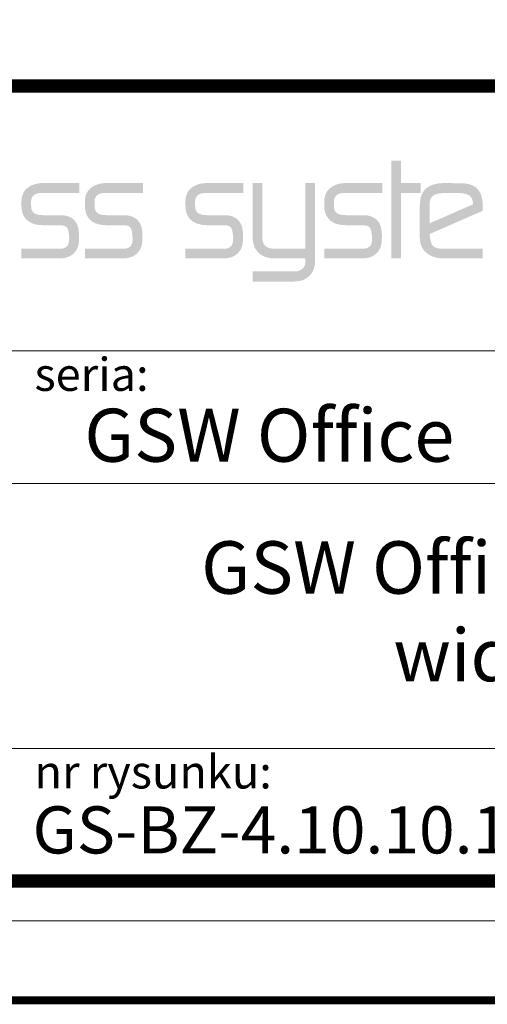
# Model space of a CAD drawing. Units: millimetres. Extents: x -19946 to -9346, y -31398 to -5438.
# Drawn here: x -15034 to -14722, y -12838 to -12181 of the extents above; entities that cross this region are included whole.
import ezdxf

# ---------------------------------------------------------------- set-up
doc = ezdxf.new("R2010")
doc.units = ezdxf.units.MM
doc.layers.add('08_GSP_descr', color=254, linetype='Continuous', lineweight=18)
doc.styles.add('GSP medium', font='GOTHIC.TTF', dxfattribs={"height": 4})

msp = doc.modelspace()

# ---------------------------------------------------------------- hatches: boundary and pattern name
at = {"layer": '08_GSP_descr'}
for points in [[(-14779.1, -12340.33), (-14785.53, -12340.33), (-14785.53, -12275.13), (-14779.1, -12275.13), (-14779.1, -12290.08), (-14765.9, -12290.08), (-14765.9, -12296.62), (-14779.1, -12296.62)], [(-14783.67, -12338.47), (-14783.67, -12277.05), (-14780.96, -12277.05), (-14780.96, -12291.94), (-14767.76, -12291.94), (-14767.76, -12294.76), (-14780.96, -12294.76), (-14780.96, -12338.47)]]:
    msp.add_hatch(color=7, dxfattribs=at).paths.add_polyline_path(points)
h = msp.add_hatch(color=7, dxfattribs=at)
edge = h.paths.add_edge_path()
edge.add_line((-15007.18, -12340.33), (-15032.34, -12340.33))
edge.add_line((-15032.34, -12340.33), (-15032.34, -12333.9))
edge.add_line((-15032.34, -12333.9), (-15007.07, -12333.9))
edge.add_spline(control_points=[(-15007.07, -12333.9), (-15002.78, -12333.9), (-15000.87, -12332.26), (-15000.58, -12328.43), (-15000.58, -12328.43), (-15000.53, -12327.53), (-15000.47, -12326.96), (-15000.47, -12326.79)], knot_values=[0, 0, 0, 0, 0.125, 0.125, 0.125, 0.1251, 1, 1, 1, 1], degree=3, periodic=0)
edge.add_line((-15000.47, -12326.79), (-15000.64, -12324.65))
edge.add_spline(control_points=[(-15000.64, -12324.65), (-15000.92, -12321.6), (-15001.54, -12320.25), (-15002.05, -12319.69), (-15002.05, -12319.69), (-15002.84, -12318.67), (-15004.31, -12318.22), (-15006.51, -12318.22)], knot_values=[0, 0, 0, 0, 0.125, 0.125, 0.125, 0.1251, 1, 1, 1, 1], degree=3, periodic=0)
edge.add_line((-15006.51, -12318.22), (-15017.39, -12318.22))
edge.add_spline(control_points=[(-15017.39, -12318.22), (-15029.74, -12318.22), (-15032.34, -12311.11), (-15032.34, -12305.19)], knot_values=[0, 0, 0, 0, 1, 1, 1, 1], degree=3, periodic=0)
edge.add_line((-15032.34, -12305.19), (-15032.34, -12302.26))
edge.add_spline(control_points=[(-15032.34, -12302.26), (-15032.34, -12298.25), (-15030.81, -12295.1), (-15027.82, -12292.9), (-15027.82, -12292.9), (-15025.17, -12291.03), (-15021.9, -12290.08), (-15017.9, -12290.08)], knot_values=[0, 0, 0, 0, 0.125, 0.125, 0.125, 0.1251, 1, 1, 1, 1], degree=3, periodic=0)
edge.add_line((-15017.9, -12290.08), (-14993.65, -12290.08))
edge.add_line((-14993.65, -12290.08), (-14993.65, -12296.62))
edge.add_line((-14993.65, -12296.62), (-15017.84, -12296.62))
edge.add_spline(control_points=[(-15017.84, -12296.62), (-15021.34, -12296.62), (-15022.86, -12297.24), (-15023.59, -12297.75), (-15023.59, -12297.75), (-15025.17, -12298.93), (-15025.91, -12300.34), (-15025.91, -12302.15)], knot_values=[0, 0, 0, 0, 0.125, 0.125, 0.125, 0.1251, 1, 1, 1, 1], degree=3, periodic=0)
edge.add_line((-15025.91, -12302.15), (-15025.91, -12305.08))
edge.add_spline(control_points=[(-15025.91, -12305.08), (-15025.91, -12307.62), (-15025.17, -12309.31), (-15023.76, -12310.21), (-15023.76, -12310.21), (-15022.86, -12310.83), (-15021.06, -12311.51), (-15017.33, -12311.51)], knot_values=[0, 0, 0, 0, 0.125, 0.125, 0.125, 0.1251, 1, 1, 1, 1], degree=3, periodic=0)
edge.add_line((-15017.33, -12311.51), (-15006.22, -12311.51))
edge.add_spline(control_points=[(-15006.22, -12311.51), (-14998.21, -12311.51), (-14993.93, -12316.02), (-14993.93, -12324.54)], knot_values=[0, 0, 0, 0, 1, 1, 1, 1], degree=3, periodic=0)
edge.add_line((-14993.93, -12324.54), (-14993.93, -12326.79))
edge.add_spline(control_points=[(-14993.93, -12326.79), (-14993.93, -12329.95), (-14994.38, -12332.38), (-14995.39, -12334.18), (-14995.39, -12334.18), (-14997.59, -12338.3), (-15001.6, -12340.33), (-15007.18, -12340.33)], knot_values=[0, 0, 0, 0, 0.125, 0.125, 0.125, 0.1251, 1, 1, 1, 1], degree=3, periodic=0)
h = msp.add_hatch(color=7, dxfattribs=at)
edge = h.paths.add_edge_path()
edge.add_line((-15030.48, -12305.19), (-15030.48, -12302.26))
edge.add_spline(control_points=[(-15030.48, -12302.26), (-15030.48, -12298.87), (-15029.24, -12296.22), (-15026.7, -12294.42), (-15026.7, -12294.42), (-15024.44, -12292.78), (-15021.51, -12291.94), (-15017.9, -12291.94)], knot_values=[0, 0, 0, 0, 0.125, 0.125, 0.125, 0.1251, 1, 1, 1, 1], degree=3, periodic=0)
edge.add_line((-15017.9, -12291.94), (-14995.51, -12291.94))
edge.add_line((-14995.51, -12291.94), (-14995.51, -12294.76))
edge.add_line((-14995.51, -12294.76), (-15017.84, -12294.76))
edge.add_spline(control_points=[(-15017.84, -12294.76), (-15021.06, -12294.76), (-15023.31, -12295.26), (-15024.67, -12296.28), (-15024.67, -12296.28), (-15026.75, -12297.8), (-15027.77, -12299.78), (-15027.77, -12302.15)], knot_values=[0, 0, 0, 0, 0.125, 0.125, 0.125, 0.1251, 1, 1, 1, 1], degree=3, periodic=0)
edge.add_line((-15027.77, -12302.15), (-15027.77, -12305.08))
edge.add_spline(control_points=[(-15027.77, -12305.08), (-15027.77, -12308.24), (-15026.75, -12310.49), (-15024.78, -12311.79), (-15024.78, -12311.79), (-15023.2, -12312.86), (-15020.72, -12313.37), (-15017.33, -12313.37)], knot_values=[0, 0, 0, 0, 0.125, 0.125, 0.125, 0.1251, 1, 1, 1, 1], degree=3, periodic=0)
edge.add_line((-15017.33, -12313.37), (-15006.22, -12313.37))
edge.add_spline(control_points=[(-15006.22, -12313.37), (-14999.29, -12313.37), (-14995.79, -12317.09), (-14995.79, -12324.54)], knot_values=[0, 0, 0, 0, 1, 1, 1, 1], degree=3, periodic=0)
edge.add_line((-14995.79, -12324.54), (-14995.79, -12326.79))
edge.add_spline(control_points=[(-14995.79, -12326.79), (-14995.79, -12329.61), (-14996.18, -12331.76), (-14997.03, -12333.28), (-14997.03, -12333.28), (-14998.89, -12336.77), (-15002.28, -12338.47), (-15007.18, -12338.47)], knot_values=[0, 0, 0, 0, 0.125, 0.125, 0.125, 0.1251, 1, 1, 1, 1], degree=3, periodic=0)
edge.add_line((-15007.18, -12338.47), (-15030.48, -12338.47))
edge.add_line((-15030.48, -12338.47), (-15030.48, -12335.76))
edge.add_line((-15030.48, -12335.76), (-15007.07, -12335.76))
edge.add_spline(control_points=[(-15007.07, -12335.76), (-15001.82, -12335.76), (-14999.06, -12333.33), (-14998.72, -12328.54), (-14998.72, -12328.54), (-14998.67, -12327.58), (-14998.61, -12326.96), (-14998.61, -12326.79)], knot_values=[0, 0, 0, 0, 0.125, 0.125, 0.125, 0.1251, 1, 1, 1, 1], degree=3, periodic=0)
edge.add_line((-14998.61, -12326.79), (-14998.78, -12324.54))
edge.add_spline(control_points=[(-14998.78, -12324.54), (-14999, -12321.66), (-14999.62, -12319.63), (-15000.64, -12318.44), (-15000.64, -12318.44), (-15001.71, -12317.03), (-15003.69, -12316.36), (-15006.51, -12316.36)], knot_values=[0, 0, 0, 0, 0.125, 0.125, 0.125, 0.1251, 1, 1, 1, 1], degree=3, periodic=0)
edge.add_line((-15006.51, -12316.36), (-15017.39, -12316.36))
edge.add_spline(control_points=[(-15017.39, -12316.36), (-15026.13, -12316.36), (-15030.48, -12312.64), (-15030.48, -12305.19)], knot_values=[0, 0, 0, 0, 1, 1, 1, 1], degree=3, periodic=0)
h = msp.add_hatch(color=7, dxfattribs=at)
edge = h.paths.add_edge_path()
edge.add_line((-14964.88, -12340.33), (-14990.04, -12340.33))
edge.add_line((-14990.04, -12340.33), (-14990.04, -12333.9))
edge.add_line((-14990.04, -12333.9), (-14964.77, -12333.9))
edge.add_spline(control_points=[(-14964.77, -12333.9), (-14960.48, -12333.9), (-14958.51, -12332.26), (-14958.23, -12328.43), (-14958.23, -12328.43), (-14958.17, -12327.53), (-14958.17, -12326.96), (-14958.17, -12326.79)], knot_values=[0, 0, 0, 0, 0.125, 0.125, 0.125, 0.1251, 1, 1, 1, 1], degree=3, periodic=0)
edge.add_line((-14958.17, -12326.79), (-14958.34, -12324.65))
edge.add_spline(control_points=[(-14958.34, -12324.65), (-14958.57, -12321.6), (-14959.24, -12320.25), (-14959.75, -12319.69), (-14959.75, -12319.69), (-14960.48, -12318.67), (-14962.01, -12318.22), (-14964.21, -12318.22)], knot_values=[0, 0, 0, 0, 0.125, 0.125, 0.125, 0.1251, 1, 1, 1, 1], degree=3, periodic=0)
edge.add_line((-14964.21, -12318.22), (-14975.09, -12318.22))
edge.add_spline(control_points=[(-14975.09, -12318.22), (-14987.44, -12318.22), (-14990.04, -12311.11), (-14990.04, -12305.19)], knot_values=[0, 0, 0, 0, 1, 1, 1, 1], degree=3, periodic=0)
edge.add_line((-14990.04, -12305.19), (-14990.04, -12302.26))
edge.add_spline(control_points=[(-14990.04, -12302.26), (-14990.04, -12298.25), (-14988.51, -12295.1), (-14985.47, -12292.9), (-14985.47, -12292.9), (-14982.87, -12291.03), (-14979.55, -12290.08), (-14975.6, -12290.08)], knot_values=[0, 0, 0, 0, 0.125, 0.125, 0.125, 0.1251, 1, 1, 1, 1], degree=3, periodic=0)
edge.add_line((-14975.6, -12290.08), (-14951.35, -12290.08))
edge.add_line((-14951.35, -12290.08), (-14951.35, -12296.62))
edge.add_line((-14951.35, -12296.62), (-14975.49, -12296.62))
edge.add_spline(control_points=[(-14975.49, -12296.62), (-14978.98, -12296.62), (-14980.56, -12297.24), (-14981.24, -12297.75), (-14981.24, -12297.75), (-14982.82, -12298.93), (-14983.55, -12300.34), (-14983.55, -12302.15)], knot_values=[0, 0, 0, 0, 0.125, 0.125, 0.125, 0.1251, 1, 1, 1, 1], degree=3, periodic=0)
edge.add_line((-14983.55, -12302.15), (-14983.55, -12305.08))
edge.add_spline(control_points=[(-14983.55, -12305.08), (-14983.55, -12307.62), (-14982.87, -12309.31), (-14981.41, -12310.21), (-14981.41, -12310.21), (-14980.56, -12310.83), (-14978.7, -12311.51), (-14974.98, -12311.51)], knot_values=[0, 0, 0, 0, 0.125, 0.125, 0.125, 0.1251, 1, 1, 1, 1], degree=3, periodic=0)
edge.add_line((-14974.98, -12311.51), (-14963.92, -12311.51))
edge.add_spline(control_points=[(-14963.92, -12311.51), (-14955.86, -12311.51), (-14951.63, -12316.02), (-14951.63, -12324.54)], knot_values=[0, 0, 0, 0, 1, 1, 1, 1], degree=3, periodic=0)
edge.add_line((-14951.63, -12324.54), (-14951.63, -12326.79))
edge.add_spline(control_points=[(-14951.63, -12326.79), (-14951.63, -12329.95), (-14952.08, -12332.38), (-14953.09, -12334.18), (-14953.09, -12334.18), (-14955.29, -12338.3), (-14959.24, -12340.33), (-14964.88, -12340.33)], knot_values=[0, 0, 0, 0, 0.125, 0.125, 0.125, 0.1251, 1, 1, 1, 1], degree=3, periodic=0)
h = msp.add_hatch(color=7, dxfattribs=at)
edge = h.paths.add_edge_path()
edge.add_line((-14988.18, -12305.19), (-14988.18, -12302.26))
edge.add_spline(control_points=[(-14988.18, -12302.26), (-14988.18, -12298.87), (-14986.88, -12296.22), (-14984.4, -12294.42), (-14984.4, -12294.42), (-14982.08, -12292.78), (-14979.15, -12291.94), (-14975.6, -12291.94)], knot_values=[0, 0, 0, 0, 0.125, 0.125, 0.125, 0.1251, 1, 1, 1, 1], degree=3, periodic=0)
edge.add_line((-14975.6, -12291.94), (-14953.21, -12291.94))
edge.add_line((-14953.21, -12291.94), (-14953.21, -12294.76))
edge.add_line((-14953.21, -12294.76), (-14975.54, -12294.76))
edge.add_spline(control_points=[(-14975.54, -12294.76), (-14978.76, -12294.76), (-14981.01, -12295.26), (-14982.37, -12296.28), (-14982.37, -12296.28), (-14984.4, -12297.8), (-14985.41, -12299.78), (-14985.41, -12302.15)], knot_values=[0, 0, 0, 0, 0.125, 0.125, 0.125, 0.1251, 1, 1, 1, 1], degree=3, periodic=0)
edge.add_line((-14985.41, -12302.15), (-14985.41, -12305.08))
edge.add_spline(control_points=[(-14985.41, -12305.08), (-14985.41, -12308.24), (-14984.45, -12310.49), (-14982.42, -12311.79), (-14982.42, -12311.79), (-14980.84, -12312.86), (-14978.36, -12313.37), (-14974.98, -12313.37)], knot_values=[0, 0, 0, 0, 0.125, 0.125, 0.125, 0.1251, 1, 1, 1, 1], degree=3, periodic=0)
edge.add_line((-14974.98, -12313.37), (-14963.92, -12313.37))
edge.add_spline(control_points=[(-14963.92, -12313.37), (-14956.99, -12313.37), (-14953.49, -12317.09), (-14953.49, -12324.54)], knot_values=[0, 0, 0, 0, 1, 1, 1, 1], degree=3, periodic=0)
edge.add_line((-14953.49, -12324.54), (-14953.49, -12326.79))
edge.add_spline(control_points=[(-14953.49, -12326.79), (-14953.49, -12329.61), (-14953.88, -12331.76), (-14954.73, -12333.28), (-14954.73, -12333.28), (-14956.59, -12336.77), (-14959.98, -12338.47), (-14964.88, -12338.47)], knot_values=[0, 0, 0, 0, 0.125, 0.125, 0.125, 0.1251, 1, 1, 1, 1], degree=3, periodic=0)
edge.add_line((-14964.88, -12338.47), (-14988.18, -12338.47))
edge.add_line((-14988.18, -12338.47), (-14988.18, -12335.76))
edge.add_line((-14988.18, -12335.76), (-14964.77, -12335.76))
edge.add_spline(control_points=[(-14964.77, -12335.76), (-14959.52, -12335.76), (-14956.7, -12333.33), (-14956.37, -12328.54), (-14956.37, -12328.54), (-14956.31, -12327.58), (-14956.31, -12326.96), (-14956.31, -12326.79)], knot_values=[0, 0, 0, 0, 0.125, 0.125, 0.125, 0.1251, 1, 1, 1, 1], degree=3, periodic=0)
edge.add_line((-14956.31, -12326.79), (-14956.48, -12324.54))
edge.add_spline(control_points=[(-14956.48, -12324.54), (-14956.7, -12321.66), (-14957.32, -12319.63), (-14958.28, -12318.44), (-14958.28, -12318.44), (-14959.41, -12317.03), (-14961.39, -12316.36), (-14964.21, -12316.36)], knot_values=[0, 0, 0, 0, 0.125, 0.125, 0.125, 0.1251, 1, 1, 1, 1], degree=3, periodic=0)
edge.add_line((-14964.21, -12316.36), (-14975.09, -12316.36))
edge.add_spline(control_points=[(-14975.09, -12316.36), (-14983.78, -12316.36), (-14988.18, -12312.64), (-14988.18, -12305.19)], knot_values=[0, 0, 0, 0, 1, 1, 1, 1], degree=3, periodic=0)
h = msp.add_hatch(color=7, dxfattribs=at)
edge = h.paths.add_edge_path()
edge.add_line((-14897.77, -12340.33), (-14922.92, -12340.33))
edge.add_line((-14922.92, -12340.33), (-14922.92, -12333.9))
edge.add_line((-14922.92, -12333.9), (-14897.65, -12333.9))
edge.add_spline(control_points=[(-14897.65, -12333.9), (-14893.37, -12333.9), (-14891.45, -12332.26), (-14891.17, -12328.43), (-14891.17, -12328.43), (-14891.11, -12327.53), (-14891.05, -12326.96), (-14891.05, -12326.79)], knot_values=[0, 0, 0, 0, 0.125, 0.125, 0.125, 0.1251, 1, 1, 1, 1], degree=3, periodic=0)
edge.add_line((-14891.05, -12326.79), (-14891.22, -12324.65))
edge.add_spline(control_points=[(-14891.22, -12324.65), (-14891.51, -12321.6), (-14892.13, -12320.25), (-14892.63, -12319.69), (-14892.63, -12319.69), (-14893.42, -12318.67), (-14894.89, -12318.22), (-14897.09, -12318.22)], knot_values=[0, 0, 0, 0, 0.125, 0.125, 0.125, 0.1251, 1, 1, 1, 1], degree=3, periodic=0)
edge.add_line((-14897.09, -12318.22), (-14907.97, -12318.22))
edge.add_spline(control_points=[(-14907.97, -12318.22), (-14920.33, -12318.22), (-14922.92, -12311.11), (-14922.92, -12305.19)], knot_values=[0, 0, 0, 0, 1, 1, 1, 1], degree=3, periodic=0)
edge.add_line((-14922.92, -12305.19), (-14922.92, -12302.26))
edge.add_spline(control_points=[(-14922.92, -12302.26), (-14922.92, -12298.25), (-14921.4, -12295.1), (-14918.41, -12292.9), (-14918.41, -12292.9), (-14915.81, -12291.03), (-14912.49, -12290.08), (-14908.54, -12290.08)], knot_values=[0, 0, 0, 0, 0.125, 0.125, 0.125, 0.1251, 1, 1, 1, 1], degree=3, periodic=0)
edge.add_line((-14908.54, -12290.08), (-14884.29, -12290.08))
edge.add_line((-14884.29, -12290.08), (-14884.29, -12296.62))
edge.add_line((-14884.29, -12296.62), (-14908.43, -12296.62))
edge.add_spline(control_points=[(-14908.43, -12296.62), (-14911.92, -12296.62), (-14913.45, -12297.24), (-14914.18, -12297.75), (-14914.18, -12297.75), (-14915.76, -12298.93), (-14916.49, -12300.34), (-14916.49, -12302.15)], knot_values=[0, 0, 0, 0, 0.125, 0.125, 0.125, 0.1251, 1, 1, 1, 1], degree=3, periodic=0)
edge.add_line((-14916.49, -12302.15), (-14916.49, -12305.08))
edge.add_spline(control_points=[(-14916.49, -12305.08), (-14916.49, -12307.62), (-14915.76, -12309.31), (-14914.35, -12310.21), (-14914.35, -12310.21), (-14913.45, -12310.83), (-14911.64, -12311.51), (-14907.92, -12311.51)], knot_values=[0, 0, 0, 0, 0.125, 0.125, 0.125, 0.1251, 1, 1, 1, 1], degree=3, periodic=0)
edge.add_line((-14907.92, -12311.51), (-14896.86, -12311.51))
edge.add_spline(control_points=[(-14896.86, -12311.51), (-14888.8, -12311.51), (-14884.51, -12316.02), (-14884.51, -12324.54)], knot_values=[0, 0, 0, 0, 1, 1, 1, 1], degree=3, periodic=0)
edge.add_line((-14884.51, -12324.54), (-14884.51, -12326.79))
edge.add_spline(control_points=[(-14884.51, -12326.79), (-14884.51, -12329.95), (-14885.02, -12332.38), (-14885.98, -12334.18), (-14885.98, -12334.18), (-14888.23, -12338.3), (-14892.18, -12340.33), (-14897.77, -12340.33)], knot_values=[0, 0, 0, 0, 0.125, 0.125, 0.125, 0.1251, 1, 1, 1, 1], degree=3, periodic=0)
h = msp.add_hatch(color=7, dxfattribs=at)
edge = h.paths.add_edge_path()
edge.add_line((-14921.06, -12305.19), (-14921.06, -12302.26))
edge.add_spline(control_points=[(-14921.06, -12302.26), (-14921.06, -12298.87), (-14919.82, -12296.22), (-14917.28, -12294.42), (-14917.28, -12294.42), (-14915.02, -12292.78), (-14912.09, -12291.94), (-14908.54, -12291.94)], knot_values=[0, 0, 0, 0, 0.125, 0.125, 0.125, 0.1251, 1, 1, 1, 1], degree=3, periodic=0)
edge.add_line((-14908.54, -12291.94), (-14886.15, -12291.94))
edge.add_line((-14886.15, -12291.94), (-14886.15, -12294.76))
edge.add_line((-14886.15, -12294.76), (-14908.43, -12294.76))
edge.add_spline(control_points=[(-14908.43, -12294.76), (-14911.64, -12294.76), (-14913.95, -12295.26), (-14915.31, -12296.28), (-14915.31, -12296.28), (-14917.34, -12297.8), (-14918.35, -12299.78), (-14918.35, -12302.15)], knot_values=[0, 0, 0, 0, 0.125, 0.125, 0.125, 0.1251, 1, 1, 1, 1], degree=3, periodic=0)
edge.add_line((-14918.35, -12302.15), (-14918.35, -12305.08))
edge.add_spline(control_points=[(-14918.35, -12305.08), (-14918.35, -12308.24), (-14917.34, -12310.49), (-14915.36, -12311.79), (-14915.36, -12311.79), (-14913.78, -12312.86), (-14911.3, -12313.37), (-14907.92, -12313.37)], knot_values=[0, 0, 0, 0, 0.125, 0.125, 0.125, 0.1251, 1, 1, 1, 1], degree=3, periodic=0)
edge.add_line((-14907.92, -12313.37), (-14896.86, -12313.37))
edge.add_spline(control_points=[(-14896.86, -12313.37), (-14889.87, -12313.37), (-14886.37, -12317.09), (-14886.37, -12324.54)], knot_values=[0, 0, 0, 0, 1, 1, 1, 1], degree=3, periodic=0)
edge.add_line((-14886.37, -12324.54), (-14886.37, -12326.79))
edge.add_spline(control_points=[(-14886.37, -12326.79), (-14886.37, -12329.61), (-14886.82, -12331.76), (-14887.61, -12333.28), (-14887.61, -12333.28), (-14889.53, -12336.77), (-14892.92, -12338.47), (-14897.77, -12338.47)], knot_values=[0, 0, 0, 0, 0.125, 0.125, 0.125, 0.1251, 1, 1, 1, 1], degree=3, periodic=0)
edge.add_line((-14897.77, -12338.47), (-14921.06, -12338.47))
edge.add_line((-14921.06, -12338.47), (-14921.06, -12335.76))
edge.add_line((-14921.06, -12335.76), (-14897.65, -12335.76))
edge.add_spline(control_points=[(-14897.65, -12335.76), (-14892.46, -12335.76), (-14889.64, -12333.33), (-14889.31, -12328.54), (-14889.31, -12328.54), (-14889.25, -12327.58), (-14889.19, -12326.96), (-14889.19, -12326.79)], knot_values=[0, 0, 0, 0, 0.125, 0.125, 0.125, 0.1251, 1, 1, 1, 1], degree=3, periodic=0)
edge.add_line((-14889.19, -12326.79), (-14889.36, -12324.54))
edge.add_spline(control_points=[(-14889.36, -12324.54), (-14889.59, -12321.66), (-14890.21, -12319.63), (-14891.22, -12318.44), (-14891.22, -12318.44), (-14892.35, -12317.03), (-14894.27, -12316.36), (-14897.09, -12316.36)], knot_values=[0, 0, 0, 0, 0.125, 0.125, 0.125, 0.1251, 1, 1, 1, 1], degree=3, periodic=0)
edge.add_line((-14897.09, -12316.36), (-14907.97, -12316.36))
edge.add_spline(control_points=[(-14907.97, -12316.36), (-14916.72, -12316.36), (-14921.06, -12312.64), (-14921.06, -12305.19)], knot_values=[0, 0, 0, 0, 1, 1, 1, 1], degree=3, periodic=0)
h = msp.add_hatch(color=7, dxfattribs=at)
edge = h.paths.add_edge_path()
edge.add_line((-14850.73, -12355.73), (-14878.14, -12355.73))
edge.add_line((-14878.14, -12355.73), (-14878.14, -12349.01))
edge.add_line((-14878.14, -12349.01), (-14850.67, -12349.01))
edge.add_spline(control_points=[(-14850.67, -12349.01), (-14847.74, -12349.01), (-14845.65, -12348.17), (-14844.19, -12346.48), (-14844.19, -12346.48), (-14843.28, -12345.46), (-14842.89, -12343.99), (-14842.89, -12342.02)], knot_values=[0, 0, 0, 0, 0.125, 0.125, 0.125, 0.1251, 1, 1, 1, 1], degree=3, periodic=0)
edge.add_line((-14842.89, -12342.02), (-14842.89, -12340.33))
edge.add_line((-14842.89, -12340.33), (-14863.14, -12340.33))
edge.add_spline(control_points=[(-14863.14, -12340.33), (-14867.7, -12340.33), (-14871.37, -12339.09), (-14874.02, -12336.66), (-14874.02, -12336.66), (-14876.78, -12334.12), (-14878.14, -12330.51), (-14878.14, -12325.89)], knot_values=[0, 0, 0, 0, 0.125, 0.125, 0.125, 0.1251, 1, 1, 1, 1], degree=3, periodic=0)
edge.add_line((-14878.14, -12325.89), (-14878.14, -12290.08))
edge.add_line((-14878.14, -12290.08), (-14871.71, -12290.08))
edge.add_line((-14871.71, -12290.08), (-14871.71, -12325.89))
edge.add_spline(control_points=[(-14871.71, -12325.89), (-14871.71, -12331.42), (-14869.06, -12333.9), (-14863.14, -12333.9)], knot_values=[0, 0, 0, 0, 1, 1, 1, 1], degree=3, periodic=0)
edge.add_line((-14863.14, -12333.9), (-14842.89, -12333.9))
edge.add_line((-14842.89, -12333.9), (-14842.89, -12290.08))
edge.add_line((-14842.89, -12290.08), (-14836.4, -12290.08))
edge.add_line((-14836.4, -12290.08), (-14836.4, -12341.74))
edge.add_spline(control_points=[(-14836.4, -12341.74), (-14836.4, -12346.08), (-14837.7, -12349.58), (-14840.35, -12352.06), (-14840.35, -12352.06), (-14842.89, -12354.48), (-14846.39, -12355.73), (-14850.73, -12355.73)], knot_values=[0, 0, 0, 0, 0.125, 0.125, 0.125, 0.1251, 1, 1, 1, 1], degree=3, periodic=0)
h = msp.add_hatch(color=7, dxfattribs=at)
edge = h.paths.add_edge_path()
edge.add_line((-14876.28, -12353.86), (-14876.28, -12350.88))
edge.add_line((-14876.28, -12350.88), (-14850.67, -12350.88))
edge.add_spline(control_points=[(-14850.67, -12350.88), (-14847.17, -12350.88), (-14844.58, -12349.8), (-14842.78, -12347.72), (-14842.78, -12347.72), (-14841.59, -12346.36), (-14840.97, -12344.45), (-14840.97, -12342.02)], knot_values=[0, 0, 0, 0, 0.125, 0.125, 0.125, 0.1251, 1, 1, 1, 1], degree=3, periodic=0)
edge.add_line((-14840.97, -12342.02), (-14840.97, -12338.47))
edge.add_line((-14840.97, -12338.47), (-14863.14, -12338.47))
edge.add_spline(control_points=[(-14863.14, -12338.47), (-14867.2, -12338.47), (-14870.47, -12337.4), (-14872.78, -12335.25), (-14872.78, -12335.25), (-14875.15, -12333.11), (-14876.28, -12330.01), (-14876.28, -12325.89)], knot_values=[0, 0, 0, 0, 0.125, 0.125, 0.125, 0.1251, 1, 1, 1, 1], degree=3, periodic=0)
edge.add_line((-14876.28, -12325.89), (-14876.28, -12291.94))
edge.add_line((-14876.28, -12291.94), (-14873.57, -12291.94))
edge.add_line((-14873.57, -12291.94), (-14873.57, -12325.89))
edge.add_spline(control_points=[(-14873.57, -12325.89), (-14873.57, -12332.49), (-14870.07, -12335.76), (-14863.14, -12335.76)], knot_values=[0, 0, 0, 0, 1, 1, 1, 1], degree=3, periodic=0)
edge.add_line((-14863.14, -12335.76), (-14840.97, -12335.76))
edge.add_line((-14840.97, -12335.76), (-14840.97, -12291.94))
edge.add_line((-14840.97, -12291.94), (-14838.26, -12291.94))
edge.add_line((-14838.26, -12291.94), (-14838.26, -12341.74))
edge.add_spline(control_points=[(-14838.26, -12341.74), (-14838.26, -12345.57), (-14839.39, -12348.56), (-14841.59, -12350.71), (-14841.59, -12350.71), (-14843.85, -12352.79), (-14846.89, -12353.86), (-14850.73, -12353.86)], knot_values=[0, 0, 0, 0, 0.125, 0.125, 0.125, 0.1251, 1, 1, 1, 1], degree=3, periodic=0)
edge.add_line((-14850.73, -12353.86), (-14876.28, -12353.86))
h = msp.add_hatch(color=7, dxfattribs=at)
edge = h.paths.add_edge_path()
edge.add_line((-14805.16, -12340.33), (-14830.31, -12340.33))
edge.add_line((-14830.31, -12340.33), (-14830.31, -12333.9))
edge.add_line((-14830.31, -12333.9), (-14805.04, -12333.9))
edge.add_spline(control_points=[(-14805.04, -12333.9), (-14800.76, -12333.9), (-14798.78, -12332.26), (-14798.5, -12328.43), (-14798.5, -12328.43), (-14798.44, -12327.53), (-14798.44, -12326.96), (-14798.44, -12326.79)], knot_values=[0, 0, 0, 0, 0.125, 0.125, 0.125, 0.1251, 1, 1, 1, 1], degree=3, periodic=0)
edge.add_line((-14798.44, -12326.79), (-14798.61, -12324.65))
edge.add_spline(control_points=[(-14798.61, -12324.65), (-14798.84, -12321.6), (-14799.52, -12320.25), (-14800.02, -12319.69), (-14800.02, -12319.69), (-14800.81, -12318.67), (-14802.28, -12318.22), (-14804.48, -12318.22)], knot_values=[0, 0, 0, 0, 0.125, 0.125, 0.125, 0.1251, 1, 1, 1, 1], degree=3, periodic=0)
edge.add_line((-14804.48, -12318.22), (-14815.36, -12318.22))
edge.add_spline(control_points=[(-14815.36, -12318.22), (-14827.72, -12318.22), (-14830.31, -12311.11), (-14830.31, -12305.19)], knot_values=[0, 0, 0, 0, 1, 1, 1, 1], degree=3, periodic=0)
edge.add_line((-14830.31, -12305.19), (-14830.31, -12302.26))
edge.add_spline(control_points=[(-14830.31, -12302.26), (-14830.31, -12298.25), (-14828.79, -12295.1), (-14825.74, -12292.9), (-14825.74, -12292.9), (-14823.15, -12291.03), (-14819.82, -12290.08), (-14815.87, -12290.08)], knot_values=[0, 0, 0, 0, 0.125, 0.125, 0.125, 0.1251, 1, 1, 1, 1], degree=3, periodic=0)
edge.add_line((-14815.87, -12290.08), (-14791.62, -12290.08))
edge.add_line((-14791.62, -12290.08), (-14791.62, -12296.62))
edge.add_line((-14791.62, -12296.62), (-14815.82, -12296.62))
edge.add_spline(control_points=[(-14815.82, -12296.62), (-14819.26, -12296.62), (-14820.84, -12297.24), (-14821.51, -12297.75), (-14821.51, -12297.75), (-14823.09, -12298.93), (-14823.88, -12300.34), (-14823.88, -12302.15)], knot_values=[0, 0, 0, 0, 0.125, 0.125, 0.125, 0.1251, 1, 1, 1, 1], degree=3, periodic=0)
edge.add_line((-14823.88, -12302.15), (-14823.88, -12305.08))
edge.add_spline(control_points=[(-14823.88, -12305.08), (-14823.88, -12307.62), (-14823.15, -12309.31), (-14821.74, -12310.21), (-14821.74, -12310.21), (-14820.84, -12310.83), (-14819.03, -12311.51), (-14815.25, -12311.51)], knot_values=[0, 0, 0, 0, 0.125, 0.125, 0.125, 0.1251, 1, 1, 1, 1], degree=3, periodic=0)
edge.add_line((-14815.25, -12311.51), (-14804.2, -12311.51))
edge.add_spline(control_points=[(-14804.2, -12311.51), (-14796.13, -12311.51), (-14791.9, -12316.02), (-14791.9, -12324.54)], knot_values=[0, 0, 0, 0, 1, 1, 1, 1], degree=3, periodic=0)
edge.add_line((-14791.9, -12324.54), (-14791.9, -12326.79))
edge.add_spline(control_points=[(-14791.9, -12326.79), (-14791.9, -12329.95), (-14792.35, -12332.38), (-14793.37, -12334.18), (-14793.37, -12334.18), (-14795.57, -12338.3), (-14799.57, -12340.33), (-14805.16, -12340.33)], knot_values=[0, 0, 0, 0, 0.125, 0.125, 0.125, 0.1251, 1, 1, 1, 1], degree=3, periodic=0)
h = msp.add_hatch(color=7, dxfattribs=at)
edge = h.paths.add_edge_path()
edge.add_line((-14828.45, -12305.19), (-14828.45, -12302.26))
edge.add_spline(control_points=[(-14828.45, -12302.26), (-14828.45, -12298.87), (-14827.21, -12296.22), (-14824.67, -12294.42), (-14824.67, -12294.42), (-14822.36, -12292.78), (-14819.48, -12291.94), (-14815.87, -12291.94)], knot_values=[0, 0, 0, 0, 0.125, 0.125, 0.125, 0.1251, 1, 1, 1, 1], degree=3, periodic=0)
edge.add_line((-14815.87, -12291.94), (-14793.48, -12291.94))
edge.add_line((-14793.48, -12291.94), (-14793.48, -12294.76))
edge.add_line((-14793.48, -12294.76), (-14815.82, -12294.76))
edge.add_spline(control_points=[(-14815.82, -12294.76), (-14819.03, -12294.76), (-14821.29, -12295.26), (-14822.64, -12296.28), (-14822.64, -12296.28), (-14824.67, -12297.8), (-14825.74, -12299.78), (-14825.74, -12302.15)], knot_values=[0, 0, 0, 0, 0.125, 0.125, 0.125, 0.1251, 1, 1, 1, 1], degree=3, periodic=0)
edge.add_line((-14825.74, -12302.15), (-14825.74, -12305.08))
edge.add_spline(control_points=[(-14825.74, -12305.08), (-14825.74, -12308.24), (-14824.73, -12310.49), (-14822.75, -12311.79), (-14822.75, -12311.79), (-14821.17, -12312.86), (-14818.69, -12313.37), (-14815.25, -12313.37)], knot_values=[0, 0, 0, 0, 0.125, 0.125, 0.125, 0.1251, 1, 1, 1, 1], degree=3, periodic=0)
edge.add_line((-14815.25, -12313.37), (-14804.2, -12313.37))
edge.add_spline(control_points=[(-14804.2, -12313.37), (-14797.26, -12313.37), (-14793.76, -12317.09), (-14793.76, -12324.54)], knot_values=[0, 0, 0, 0, 1, 1, 1, 1], degree=3, periodic=0)
edge.add_line((-14793.76, -12324.54), (-14793.76, -12326.79))
edge.add_spline(control_points=[(-14793.76, -12326.79), (-14793.76, -12329.61), (-14794.16, -12331.76), (-14795, -12333.28), (-14795, -12333.28), (-14796.87, -12336.77), (-14800.25, -12338.47), (-14805.16, -12338.47)], knot_values=[0, 0, 0, 0, 0.125, 0.125, 0.125, 0.1251, 1, 1, 1, 1], degree=3, periodic=0)
edge.add_line((-14805.16, -12338.47), (-14828.45, -12338.47))
edge.add_line((-14828.45, -12338.47), (-14828.45, -12335.76))
edge.add_line((-14828.45, -12335.76), (-14805.04, -12335.76))
edge.add_spline(control_points=[(-14805.04, -12335.76), (-14799.8, -12335.76), (-14797.03, -12333.33), (-14796.64, -12328.54), (-14796.64, -12328.54), (-14796.58, -12327.58), (-14796.58, -12326.96), (-14796.58, -12326.79)], knot_values=[0, 0, 0, 0, 0.125, 0.125, 0.125, 0.1251, 1, 1, 1, 1], degree=3, periodic=0)
edge.add_line((-14796.58, -12326.79), (-14796.75, -12324.54))
edge.add_spline(control_points=[(-14796.75, -12324.54), (-14796.98, -12321.66), (-14797.6, -12319.63), (-14798.61, -12318.44), (-14798.61, -12318.44), (-14799.69, -12317.03), (-14801.66, -12316.36), (-14804.48, -12316.36)], knot_values=[0, 0, 0, 0, 0.125, 0.125, 0.125, 0.1251, 1, 1, 1, 1], degree=3, periodic=0)
edge.add_line((-14804.48, -12316.36), (-14815.36, -12316.36))
edge.add_spline(control_points=[(-14815.36, -12316.36), (-14824.11, -12316.36), (-14828.45, -12312.64), (-14828.45, -12305.19)], knot_values=[0, 0, 0, 0, 1, 1, 1, 1], degree=3, periodic=0)
h = msp.add_hatch(color=7, dxfattribs=at)
edge = h.paths.add_edge_path()
edge.add_spline(control_points=[(-14749.88, -12296.73), (-14753.44, -12296.73), (-14756.03, -12297.24), (-14757.55, -12298.31), (-14757.55, -12298.31), (-14759.3, -12299.49), (-14760.09, -12301.58), (-14760.09, -12304.68)], knot_values=[0, 0, 0, 0, 0.125, 0.125, 0.125, 0.1251, 1, 1, 1, 1], degree=3, periodic=0)
edge.add_line((-14760.09, -12304.68), (-14760.09, -12316.92))
edge.add_line((-14760.09, -12316.92), (-14731.16, -12304.29))
edge.add_spline(control_points=[(-14731.16, -12304.29), (-14731.1, -12304.01), (-14731.1, -12303.84), (-14731.1, -12303.72), (-14731.1, -12303.72), (-14731.22, -12300.51), (-14732.34, -12296.73), (-14740.47, -12296.73)], knot_values=[0, 0, 0, 0, 0.125, 0.125, 0.125, 0.1251, 1, 1, 1, 1], degree=3, periodic=0)
edge.add_line((-14740.47, -12296.73), (-14749.88, -12296.73))
edge = h.paths.add_edge_path()
edge.add_line((-14724.56, -12340.33), (-14750.34, -12340.33))
edge.add_spline(control_points=[(-14750.34, -12340.33), (-14754.9, -12340.33), (-14758.63, -12339.26), (-14761.5, -12337.06), (-14761.5, -12337.06), (-14764.89, -12334.58), (-14766.58, -12330.97), (-14766.58, -12326.45)], knot_values=[0, 0, 0, 0, 0.125, 0.125, 0.125, 0.1251, 1, 1, 1, 1], degree=3, periodic=0)
edge.add_line((-14766.58, -12326.45), (-14766.58, -12305.47))
edge.add_spline(control_points=[(-14766.58, -12305.47), (-14766.58, -12300.62), (-14765.45, -12296.9), (-14763.25, -12294.47), (-14763.25, -12294.47), (-14760.99, -12291.99), (-14757.44, -12290.58), (-14752.65, -12290.19), (-14752.65, -12290.19), (-14751.8, -12290.13), (-14751.12, -12290.08), (-14750.56, -12290.08)], knot_values=[0, 0, 0, 0, 0.083333, 0.083333, 0.083333, 0.083433, 0.166667, 0.166667, 0.166667, 0.166767, 1, 1, 1, 1], degree=3, periodic=0)
edge.add_line((-14750.56, -12290.08), (-14739.22, -12290.19))
edge.add_spline(control_points=[(-14739.22, -12290.19), (-14733.87, -12290.24), (-14730.03, -12291.6), (-14727.83, -12294.19), (-14727.83, -12294.19), (-14725.63, -12296.79), (-14724.56, -12300.68), (-14724.56, -12306.09)], knot_values=[0, 0, 0, 0, 0.125, 0.125, 0.125, 0.1251, 1, 1, 1, 1], degree=3, periodic=0)
edge.add_line((-14724.56, -12306.09), (-14724.56, -12308.52))
edge.add_line((-14724.56, -12308.52), (-14759.98, -12324.03))
edge.add_line((-14759.98, -12324.03), (-14759.92, -12324.71))
edge.add_spline(control_points=[(-14759.92, -12324.71), (-14759.53, -12329.27), (-14758.63, -12331.13), (-14757.89, -12331.92), (-14757.89, -12331.92), (-14756.71, -12333.22), (-14754.34, -12333.9), (-14751.01, -12333.9)], knot_values=[0, 0, 0, 0, 0.125, 0.125, 0.125, 0.1251, 1, 1, 1, 1], degree=3, periodic=0)
edge.add_line((-14751.01, -12333.9), (-14724.56, -12333.9))
edge.add_line((-14724.56, -12333.9), (-14724.56, -12340.33))
h = msp.add_hatch(color=7, dxfattribs=at)
edge = h.paths.add_edge_path()
edge.add_spline(control_points=[(-14729.41, -12305.59), (-14729.3, -12304.63), (-14729.24, -12304.01), (-14729.24, -12303.72), (-14729.24, -12303.72), (-14729.41, -12297.8), (-14733.13, -12294.87), (-14740.47, -12294.87)], knot_values=[0, 0, 0, 0, 0.125, 0.125, 0.125, 0.1251, 1, 1, 1, 1], degree=3, periodic=0)
edge.add_line((-14740.47, -12294.87), (-14749.88, -12294.87))
edge.add_spline(control_points=[(-14749.88, -12294.87), (-14753.83, -12294.87), (-14756.76, -12295.49), (-14758.63, -12296.79), (-14758.63, -12296.79), (-14760.88, -12298.31), (-14761.95, -12300.96), (-14761.95, -12304.68)], knot_values=[0, 0, 0, 0, 0.125, 0.125, 0.125, 0.1251, 1, 1, 1, 1], degree=3, periodic=0)
edge.add_line((-14761.95, -12304.68), (-14761.95, -12319.8))
edge.add_line((-14761.95, -12319.8), (-14729.41, -12305.59))
edge = h.paths.add_edge_path()
edge.add_line((-14764.72, -12325.21), (-14764.72, -12305.47))
edge.add_spline(control_points=[(-14764.72, -12305.47), (-14764.72, -12301.07), (-14763.76, -12297.86), (-14761.84, -12295.72), (-14761.84, -12295.72), (-14759.92, -12293.63), (-14756.82, -12292.39), (-14752.48, -12292.05), (-14752.48, -12292.05), (-14751.75, -12291.99), (-14751.07, -12291.94), (-14750.56, -12291.94)], knot_values=[0, 0, 0, 0, 0.083333, 0.083333, 0.083333, 0.083433, 0.166667, 0.166667, 0.166667, 0.166767, 1, 1, 1, 1], degree=3, periodic=0)
edge.add_line((-14750.56, -12291.94), (-14739.22, -12292.05))
edge.add_spline(control_points=[(-14739.22, -12292.05), (-14734.43, -12292.11), (-14731.1, -12293.23), (-14729.24, -12295.43), (-14729.24, -12295.43), (-14727.32, -12297.63), (-14726.42, -12301.19), (-14726.42, -12306.09)], knot_values=[0, 0, 0, 0, 0.125, 0.125, 0.125, 0.1251, 1, 1, 1, 1], degree=3, periodic=0)
edge.add_line((-14726.42, -12306.09), (-14726.42, -12307.33))
edge.add_line((-14726.42, -12307.33), (-14761.95, -12322.84))
edge.add_line((-14761.95, -12322.84), (-14761.78, -12324.87))
edge.add_spline(control_points=[(-14761.78, -12324.87), (-14761.45, -12328.99), (-14760.6, -12331.76), (-14759.25, -12333.22), (-14759.25, -12333.22), (-14757.67, -12334.91), (-14754.9, -12335.76), (-14751.01, -12335.76)], knot_values=[0, 0, 0, 0, 0.125, 0.125, 0.125, 0.1251, 1, 1, 1, 1], degree=3, periodic=0)
edge.add_line((-14751.01, -12335.76), (-14726.42, -12335.76))
edge.add_line((-14726.42, -12335.76), (-14726.42, -12338.47))
edge.add_line((-14726.42, -12338.47), (-14750.34, -12338.47))
edge.add_spline(control_points=[(-14750.34, -12338.47), (-14754.45, -12338.47), (-14757.84, -12337.51), (-14760.43, -12335.59), (-14760.43, -12335.59), (-14763.25, -12333.45), (-14764.72, -12330.4), (-14764.72, -12326.45)], knot_values=[0, 0, 0, 0, 0.125, 0.125, 0.125, 0.1251, 1, 1, 1, 1], degree=3, periodic=0)
edge.add_line((-14764.72, -12326.45), (-14764.72, -12325.21))

# ---------------------------------------------------------------- linework, layer by layer
at = {"layer": '08_GSP_descr', "color": 150}
for p, q in [((-15344.04, -12402.03), (-14150.86, -12402.03)), ((-15344.04, -12490.42), (-14150.86, -12490.42)), ((-15344.04, -12667.19), (-14150.86, -12667.19))]:
    msp.add_line(p, q, dxfattribs=at)
for points, const_width in [([(-17221.31, -12835.12), (-17221.31, -8380.57), (-14071.31, -8380.57), (-14071.31, -12835.12)], 5.3), ([(-15344.04, -12225.27), (-14150.86, -12225.27), (-14150.86, -12755.57), (-15344.04, -12755.57)], 8.84)]:
    msp.add_lwpolyline(points, close=True, dxfattribs=dict(at, const_width=const_width))
at = {"layer": '08_GSP_descr', "color": 7}
msp.add_lwpolyline([(-14124.34, -8592.69), (-14124.34, -12782.09), (-17168.28, -12782.09), (-17168.28, -8592.69)], close=True, dxfattribs=at)

# ---------------------------------------------------------------- texts
at = {"layer": '08_GSP_descr', "color": 7, "style": 'GSP medium'}
for s, width, heights, insert, char_height, attachment_point in [('seria:', 664.652, [0], (-15023.64, -12406.58), 22.096, 1), ('GSW Office', 343.6135, [0], (-14990.41, -12440.58), 35.354, 1), ('{\\fCentury Gothic|b1|i0|c238|p34;GSW Office H + drzwi szklane\\P}widok i przekroje', 1085.9861, [192.45], (-14593.42, -12528.96), 35, 2), ('nr rysunku:', 664.652, [0], (-15023.64, -12671.73), 22.096, 1), ('GS-BZ-4.10.10.10', 102.3151, [0], (-15024.98, -12705.73), 31.4254, 1)]:
    msp.add_mtext_dynamic_manual_height_columns(s, width=width, gutter_width=196.41, heights=heights, dxfattribs=dict(at, insert=insert, char_height=char_height, attachment_point=attachment_point))

doc.saveas('drawing.dxf')
